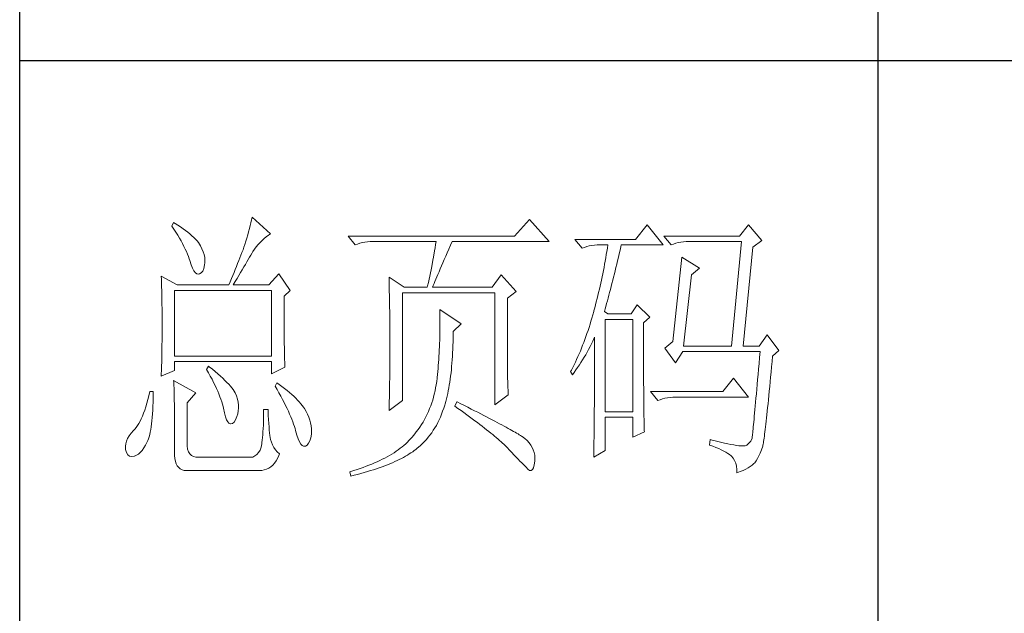
# Model space of a CAD drawing. Units: millimetres. Extents: x 4524 to 184104, y -121311 to -7597.
# Drawn here: x 8541 to 8727, y -38249 to -38137 of the extents above; entities that cross this region are included whole.
import ezdxf

# ---------------------------------------------------------------- set-up
doc = ezdxf.new("R2010")
doc.units = ezdxf.units.MM
doc.layers.add('轮廓线', color=7, linetype='Continuous', lineweight=25)

# ---------------------------------------------------------------- blocks, each defined once
blk = doc.blocks.new('文字')
blk.add_line((3870.01, 615.32), (3870.01, 214.32))
at = {"layer": '轮廓线', "color": 7, "lineweight": 0}
for p, q in [((3760.64, 387.45), (3760.54, 386.96)), ((3763.9, 384.53), (3760.64, 387.45)), ((3746.95, 386.48), (3746.65, 385.89)), ((3746.65, 385.89), (3747, 385.35)), ((3747.2, 386.33), (3746.95, 386.48)), ((3747.69, 386.02), (3747.2, 386.33)), ((3748.16, 385.72), (3747.69, 386.02)), ((3748.6, 385.42), (3748.16, 385.72)), ((3749.03, 385.11), (3748.6, 385.42)), ((3760.18, 385.43), (3760.03, 384.9)), ((3760.31, 385.96), (3760.18, 385.43)), ((3760.43, 386.47), (3760.31, 385.96)), ((3760.54, 386.96), (3760.43, 386.47)), ((3809.15, 387.06), (3806.5, 384.14)), ((3812.56, 383.17), (3809.15, 387.06)), ((3829.67, 386.09), (3827.65, 383.56)), ((3832.47, 382.59), (3829.67, 386.09)), ((3847.39, 386.09), (3845.84, 384.14)), ((3849.72, 383.37), (3847.39, 386.09)), ((3747, 385.35), (3747.34, 384.82)), ((3747.34, 384.82), (3747.66, 384.3)), ((3747.66, 384.3), (3747.96, 383.79)), ((3747.96, 383.79), (3748.24, 383.29)), ((3749.42, 384.81), (3749.03, 385.11)), ((3749.8, 384.5), (3749.42, 384.81)), ((3750.15, 384.2), (3749.8, 384.5)), ((3750.47, 383.89), (3750.15, 384.2)), ((3750.78, 383.59), (3750.47, 383.89)), ((3759.73, 383.79), (3759.56, 383.22)), ((3759.89, 384.35), (3759.73, 383.79)), ((3760.03, 384.9), (3759.89, 384.35)), ((3762.39, 383.36), (3762.76, 383.69)), ((3762.76, 383.69), (3763.14, 384)), ((3763.14, 384), (3763.53, 384.29)), ((3763.53, 384.29), (3763.9, 384.53)), ((3806.5, 384.14), (3777.43, 384.14)), ((3777.43, 384.14), (3778.67, 382.59)), ((3845.84, 384.14), (3832.62, 384.14)), ((3832.62, 384.14), (3833.87, 382.59)), ((3748.24, 383.29), (3748.5, 382.81)), ((3748.5, 382.81), (3748.74, 382.33)), ((3748.74, 382.33), (3748.96, 381.87)), ((3751.05, 383.28), (3750.78, 383.59)), ((3751.31, 382.98), (3751.05, 383.28)), ((3751.62, 382.45), (3751.31, 382.98)), ((3751.9, 381.91), (3751.62, 382.45)), ((3759.24, 382.2), (3759.07, 381.75)), ((3759.38, 382.64), (3759.24, 382.2)), ((3759.56, 383.22), (3759.38, 382.64)), ((3761.08, 381.85), (3761.39, 382.26)), ((3761.39, 382.26), (3761.7, 382.64)), ((3761.7, 382.64), (3762.04, 383.01)), ((3762.04, 383.01), (3762.39, 383.36)), ((3778.67, 382.59), (3779.08, 382.74)), ((3779.08, 382.74), (3779.5, 382.87)), ((3779.5, 382.87), (3779.93, 382.98)), ((3779.93, 382.98), (3780.38, 383.07)), ((3780.38, 383.07), (3780.84, 383.12)), ((3780.84, 383.12), (3781.31, 383.16)), ((3781.31, 383.16), (3781.78, 383.17)), ((3781.78, 383.17), (3792.82, 383.17)), ((3792.64, 382.09), (3792.55, 381.55)), ((3792.73, 382.63), (3792.64, 382.09)), ((3792.82, 383.17), (3792.73, 382.63)), ((3795.05, 381.87), (3795.34, 382.54)), ((3795.34, 382.54), (3795.62, 383.17)), ((3795.62, 383.17), (3812.56, 383.17)), ((3827.65, 383.56), (3817.07, 383.56)), ((3817.07, 383.56), (3818.32, 382.01)), ((3818.32, 382.01), (3818.73, 382.16)), ((3818.73, 382.16), (3819.15, 382.29)), ((3819.15, 382.29), (3819.58, 382.4)), ((3819.58, 382.4), (3820.03, 382.48)), ((3820.03, 382.48), (3820.49, 382.54)), ((3820.49, 382.54), (3820.96, 382.58)), ((3820.96, 382.58), (3821.43, 382.59)), ((3821.43, 382.59), (3822.83, 382.59)), ((3822.74, 382.02), (3822.65, 381.46)), ((3822.83, 382.59), (3822.74, 382.02)), ((3824.94, 381.64), (3825.09, 382.26)), ((3825.09, 382.26), (3825.16, 382.59)), ((3825.16, 382.59), (3832.47, 382.59)), ((3833.87, 382.59), (3834.27, 382.74)), ((3834.27, 382.74), (3834.7, 382.87)), ((3834.7, 382.87), (3835.13, 382.98)), ((3835.13, 382.98), (3835.58, 383.07)), ((3835.58, 383.07), (3836.04, 383.12)), ((3836.04, 383.12), (3836.51, 383.16)), ((3836.51, 383.16), (3836.98, 383.17)), ((3836.98, 383.17), (3846.15, 383.17)), ((3846.15, 383.17), (3844.44, 364.9)), ((3846.46, 364.9), (3848.17, 382.2)), ((3848.17, 382.2), (3849.72, 383.37)), ((3748.96, 381.87), (3749.17, 381.43)), ((3749.17, 381.43), (3749.35, 380.99)), ((3749.35, 380.99), (3749.52, 380.56)), ((3749.52, 380.56), (3749.66, 380.15)), ((3752.11, 381.4), (3751.9, 381.91)), ((3752.27, 380.89), (3752.11, 381.4)), ((3752.37, 380.41), (3752.27, 380.89)), ((3752.41, 379.93), (3752.37, 380.41)), ((3758.52, 380.33), (3758.33, 379.84)), ((3758.71, 380.81), (3758.52, 380.33)), ((3758.89, 381.28), (3758.71, 380.81)), ((3759.07, 381.75), (3758.89, 381.28)), ((3759.99, 380.04), (3760.22, 380.44)), ((3760.22, 380.44), (3760.44, 380.82)), ((3760.44, 380.82), (3760.65, 381.18)), ((3760.65, 381.18), (3760.79, 381.42)), ((3760.79, 381.42), (3761.08, 381.85)), ((3792.35, 380.45), (3792.25, 379.9)), ((3792.55, 381.55), (3792.35, 380.45)), ((3794.24, 380.01), (3794.49, 380.6)), ((3794.49, 380.6), (3794.76, 381.23)), ((3794.76, 381.23), (3795.05, 381.87)), ((3822.46, 380.33), (3822.35, 379.77)), ((3822.55, 380.89), (3822.46, 380.33)), ((3822.65, 381.46), (3822.55, 380.89)), ((3824.51, 379.82), (3824.66, 380.42)), ((3824.66, 380.42), (3824.8, 381.03)), ((3824.8, 381.03), (3824.94, 381.64)), ((3835.73, 380.45), (3834.18, 365.67)), ((3838.84, 378.5), (3835.73, 380.45)), ((3749.66, 380.15), (3749.76, 379.87)), ((3749.76, 379.87), (3749.99, 379.12)), ((3749.99, 379.12), (3750.23, 378.52)), ((3750.23, 378.52), (3750.49, 378.05)), ((3752.22, 378.46), (3752.35, 379.08)), ((3752.35, 379.08), (3752.4, 379.48)), ((3752.4, 379.48), (3752.41, 379.93)), ((3757.93, 378.83), (3757.72, 378.31)), ((3758.13, 379.34), (3757.93, 378.83)), ((3758.33, 379.84), (3758.13, 379.34)), ((3758.94, 378.25), (3759.22, 378.73)), ((3759.22, 378.73), (3759.49, 379.19)), ((3759.49, 379.19), (3759.74, 379.62)), ((3759.74, 379.62), (3759.99, 380.04)), ((3792.04, 378.8), (3791.92, 378.25)), ((3792.25, 379.9), (3792.04, 378.8)), ((3793.53, 378.38), (3793.75, 378.9)), ((3793.75, 378.9), (3793.99, 379.44)), ((3793.99, 379.44), (3794.24, 380.01)), ((3822.15, 378.66), (3822.04, 378.11)), ((3822.25, 379.22), (3822.15, 378.66)), ((3822.35, 379.77), (3822.25, 379.22)), ((3824.09, 378.07), (3824.23, 378.64)), ((3824.23, 378.64), (3824.37, 379.23)), ((3824.37, 379.23), (3824.51, 379.82)), ((3837.44, 377.34), (3838.84, 378.5)), ((3744.78, 377.14), (3744.8, 376.6)), ((3747.58, 375.59), (3744.78, 377.14)), ((3750.49, 378.05), (3750.74, 377.72)), ((3750.74, 377.72), (3751, 377.53)), ((3751, 377.53), (3751.28, 377.48)), ((3751.28, 377.48), (3751.46, 377.53)), ((3751.46, 377.53), (3751.78, 377.69)), ((3751.78, 377.69), (3752.03, 378)), ((3752.03, 378), (3752.22, 378.46)), ((3757.29, 377.25), (3757.06, 376.7)), ((3757.5, 377.79), (3757.29, 377.25)), ((3757.72, 378.31), (3757.5, 377.79)), ((3758.04, 376.71), (3758.35, 377.24)), ((3758.35, 377.24), (3758.65, 377.76)), ((3758.65, 377.76), (3758.94, 378.25)), ((3765.3, 377.53), (3763.59, 375.59)), ((3767.32, 374.62), (3765.3, 377.53)), ((3784.58, 376.95), (3784.6, 376.39)), ((3787.22, 375.2), (3784.58, 376.95)), ((3791.69, 377.13), (3791.57, 376.57)), ((3791.81, 377.69), (3791.69, 377.13)), ((3791.92, 378.25), (3791.81, 377.69)), ((3792.77, 376.58), (3792.94, 377)), ((3792.94, 377), (3793.12, 377.43)), ((3793.12, 377.43), (3793.32, 377.9)), ((3793.32, 377.9), (3793.53, 378.38)), ((3804.17, 377.34), (3802.62, 375.2)), ((3806.81, 374.42), (3804.17, 377.34)), ((3821.81, 377), (3821.7, 376.45)), ((3821.93, 377.55), (3821.81, 377)), ((3822.04, 378.11), (3821.93, 377.55)), ((3823.68, 376.4), (3823.81, 376.95)), ((3823.81, 376.95), (3823.95, 377.51)), ((3823.95, 377.51), (3824.09, 378.07)), ((3836.04, 364.9), (3837.44, 377.34)), ((3744.8, 376.6), (3744.84, 375.5)), ((3744.84, 375.5), (3744.87, 374.39)), ((3747.58, 375.59), (3756.59, 375.59)), ((3756.83, 376.15), (3756.59, 375.59)), ((3757.06, 376.7), (3756.83, 376.15)), ((3757.37, 375.59), (3757.71, 376.16)), ((3757.37, 375.59), (3763.59, 375.59)), ((3757.71, 376.16), (3758.04, 376.71)), ((3784.6, 376.39), (3784.61, 375.83)), ((3784.61, 375.83), (3784.62, 375.26)), ((3784.62, 375.26), (3784.63, 374.7)), ((3787.22, 375.2), (3791.27, 375.2)), ((3791.32, 375.44), (3791.27, 375.2)), ((3791.45, 376.01), (3791.32, 375.44)), ((3791.57, 376.57), (3791.45, 376.01)), ((3792.2, 375.2), (3792.32, 375.51)), ((3792.2, 375.2), (3802.62, 375.2)), ((3792.32, 375.51), (3792.46, 375.84)), ((3792.46, 375.84), (3792.61, 376.2)), ((3792.61, 376.2), (3792.77, 376.58)), ((3821.45, 375.36), (3821.33, 374.82)), ((3821.58, 375.9), (3821.45, 375.36)), ((3821.7, 376.45), (3821.58, 375.9)), ((3823.27, 374.81), (3823.4, 375.33)), ((3823.4, 375.33), (3823.54, 375.86)), ((3823.54, 375.86), (3823.68, 376.4)), ((3744.87, 374.39), (3744.89, 373.26)), ((3747.11, 363.14), (3747.11, 374.62)), ((3747.11, 374.62), (3764.06, 374.62)), ((3764.06, 374.62), (3764.06, 363.14)), ((3766.23, 373.65), (3767.32, 374.62)), ((3766.23, 372.89), (3766.23, 373.65)), ((3784.63, 374.7), (3784.66, 373.57)), ((3784.66, 373.57), (3784.66, 373.01)), ((3786.91, 355.37), (3786.91, 374.23)), ((3786.91, 374.23), (3803.08, 374.23)), ((3803.08, 374.23), (3803.08, 354.59)), ((3805.26, 373.25), (3806.81, 374.42)), ((3821.07, 373.73), (3820.94, 373.19)), ((3821.2, 374.27), (3821.07, 373.73)), ((3821.33, 374.82), (3821.2, 374.27)), ((3822.87, 373.29), (3823, 373.79)), ((3823, 373.79), (3823.13, 374.29)), ((3823.13, 374.29), (3823.27, 374.81)), ((3744.89, 373.26), (3744.9, 372.69)), ((3744.9, 372.69), (3744.91, 372.12)), ((3744.91, 372.12), (3744.92, 371.54)), ((3766.24, 372.06), (3766.23, 372.89)), ((3766.24, 371.25), (3766.24, 372.06)), ((3784.66, 373.01), (3784.68, 372.45)), ((3784.68, 372.45), (3784.71, 370.17)), ((3805.26, 362.97), (3805.26, 373.25)), ((3820.66, 372.12), (3820.52, 371.59)), ((3820.8, 372.66), (3820.66, 372.12)), ((3820.94, 373.19), (3820.8, 372.66)), ((3822.34, 371.38), (3822.47, 371.84)), ((3822.47, 371.84), (3822.6, 372.32)), ((3822.6, 372.32), (3822.73, 372.8)), ((3822.73, 372.8), (3822.87, 373.29)), ((3827.96, 372.09), (3826.87, 370.53)), ((3830.13, 369.95), (3827.96, 372.09)), ((3744.92, 371.54), (3744.92, 370.96)), ((3744.92, 370.96), (3744.93, 370.38)), ((3744.93, 370.38), (3744.93, 369.8)), ((3766.24, 370.48), (3766.24, 371.25)), ((3766.24, 369.72), (3766.24, 370.48)), ((3784.71, 370.17), (3784.71, 369.6)), ((3793.44, 371.31), (3793.46, 370.69)), ((3797.17, 368.78), (3793.44, 371.31)), ((3793.46, 370.69), (3793.46, 370.08)), ((3793.46, 370.08), (3793.47, 369.47)), ((3820.19, 370.36), (3820.03, 369.8)), ((3820.34, 370.92), (3820.19, 370.36)), ((3820.38, 371.06), (3820.34, 370.92)), ((3820.52, 371.59), (3820.38, 371.06)), ((3822.21, 370.92), (3822.34, 371.38)), ((3822.83, 370.53), (3822.21, 370.92)), ((3826.87, 370.53), (3822.83, 370.53)), ((3829.05, 368.98), (3830.13, 369.95)), ((3744.93, 369.8), (3744.93, 369.2)), ((3744.93, 369.2), (3744.93, 368.02)), ((3766.24, 369), (3766.24, 369.72)), ((3766.25, 368.31), (3766.24, 369)), ((3766.26, 367.64), (3766.25, 368.31)), ((3784.71, 369.6), (3784.73, 367.31)), ((3793.47, 369.47), (3793.47, 368.87)), ((3793.47, 368.87), (3793.47, 368.27)), ((3793.47, 368.27), (3793.47, 367.67)), ((3795.77, 367.42), (3797.17, 368.78)), ((3819.7, 368.7), (3819.53, 368.16)), ((3819.87, 369.25), (3819.7, 368.7)), ((3820.03, 369.8), (3819.87, 369.25)), ((3822.36, 353.42), (3822.36, 369.56)), ((3822.36, 369.56), (3827.18, 369.56)), ((3827.18, 369.56), (3827.18, 353.42)), ((3829.05, 366.68), (3829.05, 368.98)), ((3744.93, 366.88), (3744.92, 366.31)), ((3744.93, 368.02), (3744.93, 367.45)), ((3744.93, 367.45), (3744.93, 366.88)), ((3766.26, 367), (3766.26, 367.64)), ((3766.27, 366.39), (3766.26, 367)), ((3784.73, 367.31), (3784.74, 366.16)), ((3793.45, 366.5), (3793.43, 365.92)), ((3793.46, 367.09), (3793.45, 366.5)), ((3793.47, 367.67), (3793.46, 367.09)), ((3795.77, 366.99), (3795.77, 367.42)), ((3795.77, 366.31), (3795.77, 366.99)), ((3818.99, 366.57), (3818.8, 366.05)), ((3819.17, 367.09), (3818.99, 366.57)), ((3819.35, 367.62), (3819.17, 367.09)), ((3819.53, 368.16), (3819.35, 367.62)), ((3820.39, 366.21), (3820.49, 366.45)), ((3820.49, 366.45), (3820.49, 363.5)), ((3829.05, 365.79), (3829.05, 366.68)), ((3850.66, 366.84), (3849.26, 364.9)), ((3852.68, 364.12), (3850.66, 366.84)), ((3744.91, 365.18), (3744.9, 364.61)), ((3744.92, 365.75), (3744.91, 365.18)), ((3744.92, 366.31), (3744.92, 365.75)), ((3766.27, 365.81), (3766.27, 366.39)), ((3766.28, 365.25), (3766.27, 365.81)), ((3766.29, 364.72), (3766.28, 365.25)), ((3784.74, 366.16), (3784.74, 363.4)), ((3793.4, 364.78), (3793.37, 364.22)), ((3793.42, 365.35), (3793.4, 364.78)), ((3793.43, 365.92), (3793.42, 365.35)), ((3795.71, 364.36), (3795.74, 365)), ((3795.74, 365), (3795.76, 365.65)), ((3795.76, 365.65), (3795.77, 366.31)), ((3818.41, 365.03), (3818.21, 364.52)), ((3818.61, 365.53), (3818.41, 365.03)), ((3818.8, 366.05), (3818.61, 365.53)), ((3819.46, 364.32), (3819.7, 364.79)), ((3819.7, 364.79), (3819.94, 365.26)), ((3819.94, 365.26), (3820.17, 365.73)), ((3820.17, 365.73), (3820.39, 366.21)), ((3829.05, 364.09), (3829.05, 365.79)), ((3834.18, 365.67), (3832.78, 364.51)), ((3836.04, 364.9), (3844.44, 364.9)), ((3846.46, 364.9), (3849.26, 364.9)), ((3744.88, 363.47), (3744.87, 362.9)), ((3744.89, 364.04), (3744.88, 363.47)), ((3744.9, 364.61), (3744.89, 364.04)), ((3764.06, 363.14), (3747.11, 363.14)), ((3766.3, 364.22), (3766.29, 364.72)), ((3766.31, 363.74), (3766.3, 364.22)), ((3766.32, 363.3), (3766.31, 363.74)), ((3766.33, 362.88), (3766.32, 363.3)), ((3784.74, 363.4), (3784.73, 362.76)), ((3793.31, 363.11), (3793.28, 362.56)), ((3793.34, 363.66), (3793.31, 363.11)), ((3793.37, 364.22), (3793.34, 363.66)), ((3795.62, 362.51), (3795.65, 363.11)), ((3795.65, 363.11), (3795.69, 363.73)), ((3795.69, 363.73), (3795.71, 364.36)), ((3817.58, 363.05), (3817.36, 362.57)), ((3817.8, 363.53), (3817.58, 363.05)), ((3818.01, 364.03), (3817.8, 363.53)), ((3818.21, 364.52), (3818.01, 364.03)), ((3818.68, 362.93), (3818.95, 363.39)), ((3818.95, 363.39), (3819.2, 363.85)), ((3819.2, 363.85), (3819.46, 364.32)), ((3820.49, 363.5), (3820.49, 362.78)), ((3829.05, 363.28), (3829.05, 364.09)), ((3829.05, 362.49), (3829.05, 363.28)), ((3832.78, 364.51), (3834.64, 361.98)), ((3834.64, 361.98), (3835.89, 363.92)), ((3835.89, 363.92), (3849.42, 363.92)), ((3849.42, 363.92), (3849.32, 362.87)), ((3851.5, 362.21), (3851.59, 363.14)), ((3851.59, 363.14), (3852.68, 364.12)), ((3744.86, 362.33), (3744.83, 361.2)), ((3744.87, 362.9), (3744.86, 362.33)), ((3747.11, 360.62), (3747.11, 362.17)), ((3747.11, 362.17), (3764.06, 362.17)), ((3753.02, 361.39), (3752.71, 360.81)), ((3753.18, 361.27), (3753.02, 361.39)), ((3764.06, 362.17), (3764.06, 360.03)), ((3766.34, 362.49), (3766.33, 362.88)), ((3766.35, 362.12), (3766.34, 362.49)), ((3766.36, 361.79), (3766.35, 362.12)), ((3766.38, 361.48), (3766.36, 361.79)), ((3766.39, 361.2), (3766.38, 361.48)), ((3784.73, 362.14), (3784.72, 361.52)), ((3784.72, 361.52), (3784.72, 360.91)), ((3784.73, 362.76), (3784.73, 362.14)), ((3793.19, 361.49), (3793.15, 360.95)), ((3793.24, 362.02), (3793.19, 361.49)), ((3793.28, 362.56), (3793.24, 362.02)), ((3795.47, 360.75), (3795.52, 361.33)), ((3795.52, 361.33), (3795.57, 361.91)), ((3795.57, 361.91), (3795.62, 362.51)), ((3805.26, 362.29), (3805.26, 362.97)), ((3805.27, 361.62), (3805.26, 362.29)), ((3805.27, 360.99), (3805.27, 361.62)), ((3816.91, 361.62), (3816.68, 361.15)), ((3817.14, 362.09), (3816.91, 361.62)), ((3817.36, 362.57), (3817.14, 362.09)), ((3817.54, 361.14), (3817.84, 361.59)), ((3817.84, 361.59), (3818.12, 362.03)), ((3818.12, 362.03), (3818.41, 362.48)), ((3818.41, 362.48), (3818.68, 362.93)), ((3820.49, 362.78), (3820.49, 361.39)), ((3820.49, 361.39), (3820.49, 360.71)), ((3829.06, 361.72), (3829.05, 362.49)), ((3829.06, 360.97), (3829.06, 361.72)), ((3849.23, 361.85), (3849.15, 360.88)), ((3849.32, 362.87), (3849.23, 361.85)), ((3851.42, 361.26), (3851.5, 362.21)), ((3744.78, 359.64), (3747.11, 360.62)), ((3744.79, 360.05), (3744.78, 359.64)), ((3744.81, 360.63), (3744.79, 360.05)), ((3744.83, 361.2), (3744.81, 360.63)), ((3752.71, 360.81), (3753.04, 360.22)), ((3753.04, 360.22), (3753.35, 359.65)), ((3753.71, 360.84), (3753.18, 361.27)), ((3753.35, 359.65), (3753.65, 359.09)), ((3754.22, 360.42), (3753.71, 360.84)), ((3754.69, 360.02), (3754.22, 360.42)), ((3755.13, 359.63), (3754.69, 360.02)), ((3755.54, 359.26), (3755.13, 359.63)), ((3764.06, 360.03), (3766.39, 361.2)), ((3784.71, 359.72), (3784.7, 359.14)), ((3784.72, 360.31), (3784.71, 359.72)), ((3784.72, 360.91), (3784.72, 360.31)), ((3793.05, 359.9), (3792.99, 359.39)), ((3793.1, 360.43), (3793.05, 359.9)), ((3793.15, 360.95), (3793.1, 360.43)), ((3795.27, 359.11), (3795.34, 359.65)), ((3795.34, 359.65), (3795.41, 360.2)), ((3795.41, 360.2), (3795.47, 360.75)), ((3805.28, 360.37), (3805.27, 360.99)), ((3805.29, 359.79), (3805.28, 360.37)), ((3805.3, 359.22), (3805.29, 359.79)), ((3816.44, 360.69), (3816.3, 360.42)), ((3816.3, 360.42), (3816.61, 359.84)), ((3816.68, 361.15), (3816.44, 360.69)), ((3816.61, 359.84), (3816.93, 360.27)), ((3816.93, 360.27), (3817.24, 360.71)), ((3817.24, 360.71), (3817.54, 361.14)), ((3820.49, 360.04), (3820.48, 359.38)), ((3820.49, 360.71), (3820.49, 360.04)), ((3829.06, 360.25), (3829.06, 360.97)), ((3829.06, 359.55), (3829.06, 360.25)), ((3849.07, 359.93), (3848.99, 359.03)), ((3849.15, 360.88), (3849.07, 359.93)), ((3851.25, 359.47), (3851.34, 360.35)), ((3851.34, 360.35), (3851.42, 361.26)), ((3746.95, 358.87), (3746.97, 358.59)), ((3750.84, 356.73), (3746.95, 358.87)), ((3746.97, 358.59), (3746.99, 358.29)), ((3746.99, 358.29), (3747, 357.95)), ((3747, 357.95), (3747.01, 357.59)), ((3753.65, 359.09), (3753.92, 358.55)), ((3753.92, 358.55), (3754.18, 358.02)), ((3754.18, 358.02), (3754.42, 357.5)), ((3755.92, 358.9), (3755.54, 359.26)), ((3756.27, 358.55), (3755.92, 358.9)), ((3756.59, 358.21), (3756.27, 358.55)), ((3756.87, 357.89), (3756.59, 358.21)), ((3757.12, 357.58), (3756.87, 357.89)), ((3764.99, 358.48), (3764.68, 357.89)), ((3764.68, 357.89), (3765.02, 357.29)), ((3765.4, 358.18), (3764.99, 358.48)), ((3765.88, 357.83), (3765.4, 358.18)), ((3784.69, 358.01), (3784.68, 357.46)), ((3784.7, 359.14), (3784.69, 358.58)), ((3784.69, 358.58), (3784.69, 358.01)), ((3792.82, 358.13), (3792.73, 357.58)), ((3792.91, 358.69), (3792.82, 358.13)), ((3792.97, 359.26), (3792.91, 358.69)), ((3792.99, 359.39), (3792.97, 359.26)), ((3795.02, 357.57), (3795.11, 358.07)), ((3795.11, 358.07), (3795.19, 358.58)), ((3795.19, 358.58), (3795.27, 359.11)), ((3805.32, 358.68), (3805.3, 359.22)), ((3805.33, 358.17), (3805.32, 358.68)), ((3805.35, 357.67), (3805.33, 358.17)), ((3820.48, 359.38), (3820.48, 358.73)), ((3820.48, 358.73), (3820.48, 358.09)), ((3820.48, 358.09), (3820.48, 357.45)), ((3829.07, 358.87), (3829.06, 359.55)), ((3829.07, 358.21), (3829.07, 358.87)), ((3829.08, 357.58), (3829.07, 358.21)), ((3844.75, 359.26), (3842.89, 356.92)), ((3847.39, 355.95), (3844.75, 359.26)), ((3848.91, 358.17), (3848.84, 357.34)), ((3848.99, 359.03), (3848.91, 358.17)), ((3851.09, 357.8), (3851.17, 358.62)), ((3851.17, 358.62), (3851.25, 359.47)), ((3742.6, 356.21), (3742.43, 355.53)), ((3742.76, 356.92), (3742.6, 356.21)), ((3743.38, 356.92), (3742.76, 356.92)), ((3743.37, 355.82), (3743.38, 356.6)), ((3743.38, 356.6), (3743.38, 356.92)), ((3747.01, 357.59), (3747.02, 357.19)), ((3747.02, 357.19), (3747.03, 356.77)), ((3747.03, 356.77), (3747.04, 356.32)), ((3747.04, 356.32), (3747.05, 355.83)), ((3749.29, 354.98), (3750.84, 356.73)), ((3754.42, 357.5), (3754.64, 357)), ((3754.64, 357), (3754.84, 356.52)), ((3754.84, 356.52), (3755.03, 356.04)), ((3757.34, 357.28), (3757.12, 357.58)), ((3757.53, 357), (3757.34, 357.28)), ((3757.68, 356.73), (3757.53, 357)), ((3757.69, 356.72), (3757.68, 356.73)), ((3757.92, 356.17), (3757.69, 356.72)), ((3758.1, 355.63), (3757.92, 356.17)), ((3765.02, 357.29), (3765.35, 356.7)), ((3765.35, 356.7), (3765.66, 356.13)), ((3765.66, 356.13), (3765.96, 355.57)), ((3766.33, 357.47), (3765.88, 357.83)), ((3766.77, 357.12), (3766.33, 357.47)), ((3767.18, 356.78), (3766.77, 357.12)), ((3767.57, 356.44), (3767.18, 356.78)), ((3767.93, 356.11), (3767.57, 356.44)), ((3784.66, 356.38), (3784.65, 355.86)), ((3784.67, 356.92), (3784.66, 356.38)), ((3784.68, 357.46), (3784.67, 356.92)), ((3792.49, 356.51), (3792.36, 355.98)), ((3792.62, 357.04), (3792.49, 356.51)), ((3792.73, 357.58), (3792.62, 357.04)), ((3794.72, 356.12), (3794.83, 356.59)), ((3794.83, 356.59), (3794.92, 357.07)), ((3794.92, 357.07), (3795.02, 357.57)), ((3803.08, 354.59), (3805.41, 356.34)), ((3805.37, 357.21), (3805.35, 357.67)), ((3805.39, 356.76), (3805.37, 357.21)), ((3805.41, 356.34), (3805.39, 356.76)), ((3820.47, 356.23), (3820.46, 355.63)), ((3820.48, 357.45), (3820.47, 356.84)), ((3820.47, 356.84), (3820.47, 356.23)), ((3829.08, 356.97), (3829.08, 357.58)), ((3829.08, 356.39), (3829.08, 356.97)), ((3829.09, 355.82), (3829.08, 356.39)), ((3842.89, 356.92), (3830.29, 356.92)), ((3830.29, 356.92), (3831.53, 355.37)), ((3848.77, 356.55), (3848.7, 355.8)), ((3848.84, 357.34), (3848.77, 356.55)), ((3850.87, 355.51), (3850.94, 356.24)), ((3850.94, 356.24), (3851.02, 357)), ((3851.02, 357), (3851.09, 357.8)), ((3742.26, 354.89), (3742.08, 354.28)), ((3742.43, 355.53), (3742.26, 354.89)), ((3743.33, 354.36), (3743.36, 355.08)), ((3743.36, 355.08), (3743.37, 355.82)), ((3747.05, 355.83), (3747.06, 355.32)), ((3747.06, 355.32), (3747.07, 354.78)), ((3747.07, 354.78), (3747.08, 354.21)), ((3749.29, 347.79), (3749.29, 354.98)), ((3755.03, 356.04), (3755.2, 355.59)), ((3755.2, 355.59), (3755.35, 355.14)), ((3755.35, 355.14), (3755.48, 354.71)), ((3755.48, 354.71), (3755.59, 354.3)), ((3758.23, 355.09), (3758.1, 355.63)), ((3758.29, 354.57), (3758.23, 355.09)), ((3758.3, 354.05), (3758.29, 354.57)), ((3765.96, 355.57), (3766.24, 355.03)), ((3766.24, 355.03), (3766.51, 354.5)), ((3766.51, 354.5), (3766.76, 353.99)), ((3768.28, 355.78), (3767.93, 356.11)), ((3768.6, 355.45), (3768.28, 355.78)), ((3768.9, 355.13), (3768.6, 355.45)), ((3769.17, 354.82), (3768.9, 355.13)), ((3769.42, 354.51), (3769.17, 354.82)), ((3769.65, 354.2), (3769.42, 354.51)), ((3784.58, 353.62), (3786.91, 355.37)), ((3784.62, 354.83), (3784.6, 354.34)), ((3784.63, 355.34), (3784.62, 354.83)), ((3784.65, 355.86), (3784.63, 355.34)), ((3791.86, 354.45), (3791.67, 353.96)), ((3792.04, 354.96), (3791.86, 354.45)), ((3792.21, 355.46), (3792.04, 354.96)), ((3792.36, 355.98), (3792.21, 355.46)), ((3794.14, 354.01), (3794.31, 354.56)), ((3794.31, 354.56), (3794.37, 354.79)), ((3794.37, 354.79), (3794.49, 355.22)), ((3794.49, 355.22), (3794.61, 355.67)), ((3794.61, 355.67), (3794.72, 356.12)), ((3796.4, 355.17), (3796.09, 354.39)), ((3796.47, 355.14), (3796.4, 355.17)), ((3797.11, 354.81), (3796.47, 355.14)), ((3797.74, 354.5), (3797.11, 354.81)), ((3798.35, 354.18), (3797.74, 354.5)), ((3820.46, 354.46), (3820.45, 353.89)), ((3820.46, 355.63), (3820.46, 355.04)), ((3820.46, 355.04), (3820.46, 354.46)), ((3829.1, 355.28), (3829.09, 355.82)), ((3829.1, 354.77), (3829.1, 355.28)), ((3829.11, 354.27), (3829.1, 354.77)), ((3831.53, 355.37), (3831.94, 355.52)), ((3831.94, 355.52), (3832.36, 355.66)), ((3832.36, 355.66), (3832.79, 355.76)), ((3832.79, 355.76), (3833.24, 355.84)), ((3833.24, 355.84), (3833.7, 355.9)), ((3833.7, 355.9), (3834.17, 355.94)), ((3834.17, 355.94), (3834.64, 355.95)), ((3834.64, 355.95), (3847.39, 355.95)), ((3848.58, 354.41), (3848.52, 353.78)), ((3848.64, 355.09), (3848.58, 354.41)), ((3848.7, 355.8), (3848.64, 355.09)), ((3850.73, 354.14), (3850.8, 354.81)), ((3850.8, 354.81), (3850.87, 355.51)), ((3741.7, 353.16), (3741.5, 352.66)), ((3741.89, 353.71), (3741.7, 353.16)), ((3742.08, 354.28), (3741.89, 353.71)), ((3743.22, 352.42), (3743.27, 353.04)), ((3743.27, 353.04), (3743.3, 353.68)), ((3743.3, 353.68), (3743.33, 354.36)), ((3747.08, 354.21), (3747.08, 353.61)), ((3747.08, 353.61), (3747.09, 352.98)), ((3747.09, 352.98), (3747.09, 352.32)), ((3755.59, 354.3), (3755.66, 354.01)), ((3755.66, 354.01), (3755.82, 353.2)), ((3755.82, 353.2), (3755.99, 352.54)), ((3758.01, 352.57), (3758.15, 353.04)), ((3758.15, 353.04), (3758.25, 353.54)), ((3758.25, 353.54), (3758.3, 354.05)), ((3762.66, 353.06), (3762.65, 352.35)), ((3763.44, 353.81), (3762.66, 353.81)), ((3762.66, 353.81), (3762.66, 353.06)), ((3763.45, 353.55), (3763.44, 353.81)), ((3763.48, 352.76), (3763.45, 353.55)), ((3763.52, 352.03), (3763.48, 352.76)), ((3766.76, 353.99), (3766.99, 353.49)), ((3766.99, 353.49), (3767.2, 353.01)), ((3767.2, 353.01), (3767.4, 352.54)), ((3769.8, 353.97), (3769.65, 354.2)), ((3770.09, 353.46), (3769.8, 353.97)), ((3770.35, 352.96), (3770.09, 353.46)), ((3770.56, 352.45), (3770.35, 352.96)), ((3784.59, 353.85), (3784.58, 353.62)), ((3784.6, 354.34), (3784.59, 353.85)), ((3791.25, 352.99), (3791.02, 352.52)), ((3791.47, 353.47), (3791.25, 352.99)), ((3791.67, 353.96), (3791.47, 353.47)), ((3793.55, 352.46), (3793.76, 352.96)), ((3793.76, 352.96), (3793.95, 353.48)), ((3793.95, 353.48), (3794.14, 354.01)), ((3796.09, 354.39), (3796.63, 354)), ((3796.63, 354), (3797.16, 353.62)), ((3797.16, 353.62), (3797.67, 353.25)), ((3797.67, 353.25), (3798.17, 352.88)), ((3798.17, 352.88), (3798.66, 352.52)), ((3798.94, 353.88), (3798.35, 354.18)), ((3799.51, 353.59), (3798.94, 353.88)), ((3800.07, 353.31), (3799.51, 353.59)), ((3800.61, 353.03), (3800.07, 353.31)), ((3801.13, 352.76), (3800.61, 353.03)), ((3801.63, 352.5), (3801.13, 352.76)), ((3820.45, 352.78), (3820.44, 352.25)), ((3820.45, 353.89), (3820.45, 353.33)), ((3820.45, 353.33), (3820.45, 352.78)), ((3827.18, 353.42), (3822.36, 353.42)), ((3829.11, 353.8), (3829.11, 354.27)), ((3829.12, 353.35), (3829.11, 353.8)), ((3829.12, 352.93), (3829.12, 353.35)), ((3829.13, 352.52), (3829.12, 352.93)), ((3848.46, 353.17), (3848.41, 352.61)), ((3848.52, 353.78), (3848.46, 353.17)), ((3850.54, 352.32), (3850.6, 352.89)), ((3850.6, 352.89), (3850.67, 353.5)), ((3850.67, 353.5), (3850.73, 354.14)), ((3740.64, 350.98), (3740.41, 350.65)), ((3740.86, 351.35), (3740.64, 350.98)), ((3741.08, 351.75), (3740.86, 351.35)), ((3741.29, 352.18), (3741.08, 351.75)), ((3741.5, 352.66), (3741.29, 352.18)), ((3743.03, 350.77), (3743.1, 351.29)), ((3743.1, 351.29), (3743.16, 351.84)), ((3743.16, 351.84), (3743.22, 352.42)), ((3747.09, 352.32), (3747.1, 351.63)), ((3747.1, 351.63), (3747.1, 350.91)), ((3755.99, 352.54), (3756.18, 352.02)), ((3756.18, 352.02), (3756.39, 351.64)), ((3756.39, 351.64), (3756.61, 351.39)), ((3756.61, 351.39), (3756.85, 351.29)), ((3756.85, 351.29), (3756.91, 351.29)), ((3756.91, 351.29), (3757.23, 351.36)), ((3757.23, 351.36), (3757.52, 351.61)), ((3757.52, 351.61), (3757.78, 352)), ((3757.78, 352), (3758.01, 352.57)), ((3762.62, 351.04), (3762.59, 350.45)), ((3762.63, 351.68), (3762.62, 351.04)), ((3762.65, 352.35), (3762.63, 351.68)), ((3763.56, 351.36), (3763.52, 352.03)), ((3763.61, 350.75), (3763.56, 351.36)), ((3767.4, 352.54), (3767.59, 352.09)), ((3767.59, 352.09), (3767.76, 351.66)), ((3767.76, 351.66), (3767.91, 351.24)), ((3767.91, 351.24), (3768.04, 350.83)), ((3770.74, 351.95), (3770.56, 352.45)), ((3770.88, 351.44), (3770.74, 351.95)), ((3770.98, 350.94), (3770.88, 351.44)), ((3790.25, 351.16), (3789.96, 350.72)), ((3790.52, 351.61), (3790.25, 351.16)), ((3790.78, 352.06), (3790.52, 351.61)), ((3791.02, 352.52), (3790.78, 352.06)), ((3792.59, 350.59), (3792.85, 351.03)), ((3792.85, 351.03), (3793.09, 351.5)), ((3793.09, 351.5), (3793.33, 351.97)), ((3793.33, 351.97), (3793.55, 352.46)), ((3798.66, 352.52), (3799.13, 352.17)), ((3799.13, 352.17), (3799.58, 351.83)), ((3799.58, 351.83), (3800.02, 351.5)), ((3800.02, 351.5), (3800.45, 351.17)), ((3800.45, 351.17), (3800.86, 350.86)), ((3802.12, 352.24), (3801.63, 352.5)), ((3802.59, 352), (3802.12, 352.24)), ((3803.04, 351.76), (3802.59, 352)), ((3803.48, 351.53), (3803.04, 351.76)), ((3803.89, 351.31), (3803.48, 351.53)), ((3804.3, 351.09), (3803.89, 351.31)), ((3804.68, 350.89), (3804.3, 351.09)), ((3820.43, 351.2), (3820.42, 350.69)), ((3820.44, 352.25), (3820.43, 351.72)), ((3820.43, 351.72), (3820.43, 351.2)), ((3822.36, 346.62), (3822.36, 352.45)), ((3822.36, 352.45), (3827.18, 352.45)), ((3827.18, 352.45), (3827.18, 348.95)), ((3829.14, 352.14), (3829.13, 352.52)), ((3829.14, 351.78), (3829.14, 352.14)), ((3829.15, 351.45), (3829.14, 351.78)), ((3829.16, 351.14), (3829.15, 351.45)), ((3829.17, 350.85), (3829.16, 351.14)), ((3848.28, 351.15), (3848.23, 350.74)), ((3848.32, 351.61), (3848.28, 351.15)), ((3848.36, 352.09), (3848.32, 351.61)), ((3848.41, 352.61), (3848.36, 352.09)), ((3850.37, 350.76), (3850.42, 351.25)), ((3850.42, 351.25), (3850.48, 351.77)), ((3850.48, 351.77), (3850.54, 352.32)), ((3739.53, 349.64), (3739.18, 349.17)), ((3739.96, 350.12), (3739.53, 349.64)), ((3740.17, 350.34), (3739.96, 350.12)), ((3740.41, 350.65), (3740.17, 350.34)), ((3742.67, 349.04), (3742.77, 349.42)), ((3742.77, 349.42), (3742.87, 349.84)), ((3742.87, 349.84), (3742.95, 350.29)), ((3742.95, 350.29), (3743.03, 350.77)), ((3747.1, 350.91), (3747.11, 350.16)), ((3747.11, 350.16), (3747.11, 349.38)), ((3747.11, 349.38), (3747.11, 347.01)), ((3762.53, 349.37), (3762.48, 348.88)), ((3762.56, 349.89), (3762.53, 349.37)), ((3762.59, 350.45), (3762.56, 349.89)), ((3763.66, 350.2), (3763.61, 350.75)), ((3763.72, 349.7), (3763.66, 350.2)), ((3763.78, 349.26), (3763.72, 349.7)), ((3763.84, 348.88), (3763.78, 349.26)), ((3768.04, 350.83), (3768.16, 350.45)), ((3768.16, 350.45), (3768.25, 350.12)), ((3768.25, 350.12), (3768.47, 349.33)), ((3768.47, 349.33), (3768.69, 348.67)), ((3770.9, 348.83), (3771.01, 349.46)), ((3771.04, 350.43), (3770.98, 350.94)), ((3771.01, 349.46), (3771.05, 349.92)), ((3771.05, 349.92), (3771.04, 350.43)), ((3789.09, 349.54), (3788.85, 349.23)), ((3789.35, 349.87), (3789.09, 349.54)), ((3789.66, 350.29), (3789.35, 349.87)), ((3789.96, 350.72), (3789.66, 350.29)), ((3791.43, 348.94), (3791.74, 349.33)), ((3791.74, 349.33), (3792.04, 349.73)), ((3792.04, 349.73), (3792.32, 350.16)), ((3792.32, 350.16), (3792.59, 350.59)), ((3800.86, 350.86), (3801.26, 350.55)), ((3801.26, 350.55), (3801.64, 350.25)), ((3801.64, 350.25), (3802.01, 349.96)), ((3802.01, 349.96), (3802.36, 349.67)), ((3802.36, 349.67), (3802.7, 349.4)), ((3802.7, 349.4), (3803.02, 349.13)), ((3805.04, 350.69), (3804.68, 350.89)), ((3805.39, 350.5), (3805.04, 350.69)), ((3805.72, 350.32), (3805.39, 350.5)), ((3806.04, 350.14), (3805.72, 350.32)), ((3806.33, 349.98), (3806.04, 350.14)), ((3806.61, 349.82), (3806.33, 349.98)), ((3806.87, 349.67), (3806.61, 349.82)), ((3807.12, 349.52), (3806.87, 349.67)), ((3807.34, 349.39), (3807.12, 349.52)), ((3807.56, 349.26), (3807.34, 349.39)), ((3807.75, 349.14), (3807.56, 349.26)), ((3820.41, 349.71), (3820.4, 349.24)), ((3820.42, 350.2), (3820.41, 349.71)), ((3820.42, 350.69), (3820.42, 350.2)), ((3827.18, 348.95), (3829.2, 349.92)), ((3829.17, 350.58), (3829.17, 350.85)), ((3829.19, 350.34), (3829.17, 350.58)), ((3829.19, 350.12), (3829.19, 350.34)), ((3829.2, 349.92), (3829.19, 350.12)), ((3848.08, 349.26), (3848.06, 349.07)), ((3848.11, 349.48), (3848.08, 349.26)), ((3848.13, 349.74), (3848.11, 349.48)), ((3848.17, 350.04), (3848.13, 349.74)), ((3848.2, 350.37), (3848.17, 350.04)), ((3848.23, 350.74), (3848.2, 350.37)), ((3850.16, 349.11), (3850.21, 349.48)), ((3850.21, 349.48), (3850.26, 349.87)), ((3850.26, 349.87), (3850.31, 350.3)), ((3850.31, 350.3), (3850.37, 350.76)), ((3738.57, 347.82), (3738.51, 347.37)), ((3738.69, 348.26), (3738.57, 347.82)), ((3738.9, 348.71), (3738.69, 348.26)), ((3739.18, 349.17), (3738.9, 348.71)), ((3741.73, 347.07), (3742.04, 347.56)), ((3742.04, 347.56), (3742.33, 348.13)), ((3742.33, 348.13), (3742.45, 348.37)), ((3742.45, 348.37), (3742.56, 348.69)), ((3742.56, 348.69), (3742.67, 349.04)), ((3749.3, 347.42), (3749.29, 347.79)), ((3762.35, 347.79), (3762.22, 347.21)), ((3762.38, 348.03), (3762.35, 347.79)), ((3762.44, 348.44), (3762.38, 348.03)), ((3762.48, 348.88), (3762.44, 348.44)), ((3763.9, 348.56), (3763.84, 348.88)), ((3764.02, 348.1), (3763.9, 348.56)), ((3764.2, 347.62), (3764.02, 348.1)), ((3764.43, 347.18), (3764.2, 347.62)), ((3768.69, 348.67), (3768.92, 348.15)), ((3768.92, 348.15), (3769.16, 347.75)), ((3769.16, 347.75), (3769.39, 347.5)), ((3769.97, 347.39), (3770.27, 347.59)), ((3770.27, 347.59), (3770.53, 347.89)), ((3770.53, 347.89), (3770.74, 348.3)), ((3770.74, 348.3), (3770.9, 348.83)), ((3787.17, 347.53), (3786.85, 347.27)), ((3787.49, 347.8), (3787.17, 347.53)), ((3787.78, 348.08), (3787.49, 347.8)), ((3788.07, 348.36), (3787.78, 348.08)), ((3788.34, 348.65), (3788.07, 348.36)), ((3788.6, 348.94), (3788.34, 348.65)), ((3788.85, 349.23), (3788.6, 348.94)), ((3789.71, 347.2), (3790.08, 347.52)), ((3790.08, 347.52), (3790.44, 347.85)), ((3790.44, 347.85), (3790.78, 348.2)), ((3790.78, 348.2), (3791.12, 348.56)), ((3791.12, 348.56), (3791.43, 348.94)), ((3803.02, 349.13), (3803.33, 348.88)), ((3803.33, 348.88), (3803.63, 348.62)), ((3803.63, 348.62), (3803.91, 348.38)), ((3803.91, 348.38), (3804.17, 348.15)), ((3804.17, 348.15), (3804.42, 347.93)), ((3804.42, 347.93), (3804.66, 347.71)), ((3804.66, 347.71), (3804.79, 347.59)), ((3804.79, 347.59), (3805.22, 347.13)), ((3807.84, 349.08), (3807.75, 349.14)), ((3808.29, 348.73), (3807.84, 349.08)), ((3808.69, 348.36), (3808.29, 348.73)), ((3809.04, 347.97), (3808.69, 348.36)), ((3809.34, 347.57), (3809.04, 347.97)), ((3809.6, 347.16), (3809.34, 347.57)), ((3820.39, 347.87), (3820.38, 347.44)), ((3820.4, 348.77), (3820.39, 348.32)), ((3820.39, 348.32), (3820.39, 347.87)), ((3820.4, 349.24), (3820.4, 348.77)), ((3840.71, 348.56), (3840.55, 347.59)), ((3840.55, 347.59), (3841.14, 347.38)), ((3841.07, 348.46), (3840.71, 348.56)), ((3841.82, 348.27), (3841.07, 348.46)), ((3842.52, 348.09), (3841.82, 348.27)), ((3843.17, 347.94), (3842.52, 348.09)), ((3843.77, 347.8), (3843.17, 347.94)), ((3844.32, 347.69), (3843.77, 347.8)), ((3844.82, 347.6), (3844.32, 347.69)), ((3845.28, 347.53), (3844.82, 347.6)), ((3845.68, 347.47), (3845.28, 347.53)), ((3847.08, 347.59), (3846.97, 347.52)), ((3847.46, 347.89), (3847.08, 347.59)), ((3847.77, 348.28), (3847.46, 347.89)), ((3848.02, 348.76), (3847.77, 348.28)), ((3848.03, 348.82), (3848.02, 348.76)), ((3848.04, 348.93), (3848.03, 348.82)), ((3848.06, 349.07), (3848.04, 348.93)), ((3849.88, 347.39), (3849.92, 347.55)), ((3849.92, 347.55), (3849.95, 347.73)), ((3849.95, 347.73), (3849.99, 347.95)), ((3849.99, 347.95), (3850.03, 348.2)), ((3850.03, 348.2), (3850.07, 348.47)), ((3850.07, 348.47), (3850.12, 348.77)), ((3850.12, 348.77), (3850.16, 349.11)), ((3738.51, 347.37), (3738.54, 346.94)), ((3738.54, 346.94), (3738.56, 346.81)), ((3738.56, 346.81), (3738.72, 346.28)), ((3738.72, 346.28), (3738.95, 345.89)), ((3738.95, 345.89), (3739.25, 345.65)), ((3740.45, 345.79), (3740.78, 346)), ((3740.78, 346), (3741.1, 346.28)), ((3741.1, 346.28), (3741.42, 346.64)), ((3741.42, 346.64), (3741.73, 347.07)), ((3747.11, 347.01), (3747.08, 346.35)), ((3747.08, 346.35), (3747.09, 345.75)), ((3749.38, 346.87), (3749.3, 347.42)), ((3749.53, 346.41), (3749.38, 346.87)), ((3749.75, 346.03), (3749.53, 346.41)), ((3750.04, 345.75), (3749.75, 346.03)), ((3761.51, 345.94), (3761.16, 345.67)), ((3761.8, 346.28), (3761.51, 345.94)), ((3762.04, 346.7), (3761.8, 346.28)), ((3762.22, 347.21), (3762.04, 346.7)), ((3764.72, 346.76), (3764.43, 347.18)), ((3765.06, 346.38), (3764.72, 346.76)), ((3765.46, 346.03), (3765.06, 346.38)), ((3765.34, 345.74), (3765.46, 346.03)), ((3769.39, 347.5), (3769.64, 347.37)), ((3769.64, 347.37), (3769.89, 347.37)), ((3769.89, 347.37), (3769.97, 347.39)), ((3785.07, 346.01), (3784.67, 345.77)), ((3785.45, 346.25), (3785.07, 346.01)), ((3785.82, 346.5), (3785.45, 346.25)), ((3786.17, 346.75), (3785.82, 346.5)), ((3786.52, 347.01), (3786.17, 346.75)), ((3786.85, 347.27), (3786.52, 347.01)), ((3787.46, 345.62), (3787.8, 345.82)), ((3787.8, 345.82), (3788.12, 346.02)), ((3788.12, 346.02), (3788.42, 346.22)), ((3788.42, 346.22), (3788.72, 346.42)), ((3788.72, 346.42), (3789, 346.62)), ((3789, 346.62), (3789.27, 346.83)), ((3789.27, 346.83), (3789.52, 347.03)), ((3789.52, 347.03), (3789.71, 347.2)), ((3805.22, 347.13), (3805.63, 346.68)), ((3805.63, 346.68), (3806.03, 346.26)), ((3806.03, 346.26), (3806.41, 345.86)), ((3806.41, 345.86), (3806.77, 345.48)), ((3809.79, 346.73), (3809.6, 347.16)), ((3809.94, 346.29), (3809.79, 346.73)), ((3810.04, 345.83), (3809.94, 346.29)), ((3810.08, 345.36), (3810.04, 345.83)), ((3820.34, 345.45), (3822.36, 346.62)), ((3820.36, 346.19), (3820.35, 345.8)), ((3820.37, 347.01), (3820.36, 346.6)), ((3820.36, 346.6), (3820.36, 346.19)), ((3820.38, 347.44), (3820.37, 347.01)), ((3841.14, 347.38), (3841.68, 347.17)), ((3841.68, 347.17), (3842.18, 346.96)), ((3842.18, 346.96), (3842.64, 346.75)), ((3842.64, 346.75), (3843.07, 346.54)), ((3843.07, 346.54), (3843.45, 346.33)), ((3843.45, 346.33), (3843.8, 346.12)), ((3843.8, 346.12), (3844.1, 345.91)), ((3844.1, 345.91), (3844.37, 345.7)), ((3846.04, 347.44), (3845.68, 347.47)), ((3846.34, 347.43), (3846.04, 347.44)), ((3846.6, 347.44), (3846.34, 347.43)), ((3846.81, 347.47), (3846.6, 347.44)), ((3846.97, 347.52), (3846.81, 347.47)), ((3849.21, 345.68), (3849.44, 346.19)), ((3849.44, 346.19), (3849.66, 346.75)), ((3849.66, 346.75), (3849.87, 347.36)), ((3849.87, 347.36), (3849.88, 347.39)), ((3739.25, 345.65), (3739.63, 345.57)), ((3739.63, 345.57), (3740.07, 345.63)), ((3740.07, 345.63), (3740.12, 345.65)), ((3740.12, 345.65), (3740.45, 345.79)), ((3747.09, 345.75), (3747.15, 345.21)), ((3747.15, 345.21), (3747.26, 344.73)), ((3747.26, 344.73), (3747.4, 344.32)), ((3747.4, 344.32), (3747.59, 343.96)), ((3750.41, 345.56), (3750.04, 345.75)), ((3750.84, 345.45), (3750.41, 345.56)), ((3760.64, 345.45), (3750.84, 345.45)), ((3760.76, 345.49), (3760.64, 345.45)), ((3761.16, 345.67), (3760.76, 345.49)), ((3764.26, 344.06), (3764.57, 344.41)), ((3764.57, 344.41), (3764.85, 344.8)), ((3764.85, 344.8), (3765.11, 345.24)), ((3765.11, 345.24), (3765.34, 345.74)), ((3781.57, 344.25), (3781.08, 344.05)), ((3782.05, 344.45), (3781.57, 344.25)), ((3782.52, 344.66), (3782.05, 344.45)), ((3782.97, 344.87), (3782.52, 344.66)), ((3783.41, 345.09), (3782.97, 344.87)), ((3783.85, 345.31), (3783.41, 345.09)), ((3783.83, 343.96), (3784.29, 344.14)), ((3784.27, 345.54), (3783.85, 345.31)), ((3784.67, 345.77), (3784.27, 345.54)), ((3784.29, 344.14), (3784.74, 344.31)), ((3784.74, 344.31), (3785.16, 344.5)), ((3785.16, 344.5), (3785.58, 344.68)), ((3785.58, 344.68), (3785.99, 344.86)), ((3785.99, 344.86), (3786.38, 345.05)), ((3786.38, 345.05), (3786.75, 345.24)), ((3786.75, 345.24), (3787.11, 345.43)), ((3787.11, 345.43), (3787.46, 345.62)), ((3806.77, 345.48), (3807.12, 345.12)), ((3807.12, 345.12), (3807.45, 344.78)), ((3807.45, 344.78), (3807.76, 344.46)), ((3807.76, 344.46), (3808.06, 344.16)), ((3808.06, 344.16), (3808.34, 343.88)), ((3809.81, 343.62), (3809.96, 344.12)), ((3809.96, 344.12), (3810.07, 344.77)), ((3810.07, 344.77), (3810.08, 344.87)), ((3810.08, 344.87), (3810.08, 345.36)), ((3820.35, 345.8), (3820.34, 345.45)), ((3844.37, 345.7), (3844.44, 345.65)), ((3844.44, 345.65), (3844.73, 345.29)), ((3844.73, 345.29), (3844.96, 344.88)), ((3844.96, 344.88), (3845.15, 344.41)), ((3845.15, 344.41), (3845.28, 343.88)), ((3848.03, 344.08), (3848.33, 344.33)), ((3848.33, 344.33), (3848.48, 344.48)), ((3848.48, 344.48), (3848.73, 344.83)), ((3848.73, 344.83), (3848.98, 345.23)), ((3848.98, 345.23), (3849.21, 345.68)), ((3747.59, 343.96), (3747.83, 343.67)), ((3747.83, 343.67), (3748.11, 343.44)), ((3748.11, 343.44), (3748.44, 343.27)), ((3748.44, 343.27), (3748.81, 343.16)), ((3748.81, 343.16), (3749.22, 343.11)), ((3749.22, 343.11), (3749.6, 343.12)), ((3749.6, 343.12), (3761.88, 343.12)), ((3761.88, 343.12), (3762.34, 343.14)), ((3762.34, 343.14), (3762.77, 343.22)), ((3762.77, 343.22), (3763.18, 343.36)), ((3763.18, 343.36), (3763.57, 343.54)), ((3763.57, 343.54), (3763.93, 343.77)), ((3763.93, 343.77), (3764.26, 344.06)), ((3777.89, 342.97), (3777.74, 342.92)), ((3777.74, 342.92), (3777.9, 342.15)), ((3778.45, 343.13), (3777.89, 342.97)), ((3779, 343.31), (3778.45, 343.13)), ((3778.5, 342.3), (3779.1, 342.46)), ((3779.54, 343.49), (3779, 343.31)), ((3779.1, 342.46), (3779.68, 342.62)), ((3780.06, 343.67), (3779.54, 343.49)), ((3779.68, 342.62), (3780.25, 342.78)), ((3780.58, 343.86), (3780.06, 343.67)), ((3780.25, 342.78), (3780.8, 342.94)), ((3781.08, 344.05), (3780.58, 343.86)), ((3780.8, 342.94), (3781.34, 343.11)), ((3781.34, 343.11), (3781.87, 343.27)), ((3781.87, 343.27), (3782.38, 343.44)), ((3782.38, 343.44), (3782.88, 343.61)), ((3782.88, 343.61), (3783.36, 343.78)), ((3783.36, 343.78), (3783.83, 343.96)), ((3808.34, 343.88), (3808.52, 343.7)), ((3808.52, 343.7), (3808.85, 343.35)), ((3808.85, 343.35), (3809.15, 343.16)), ((3809.15, 343.16), (3809.41, 343.15)), ((3809.41, 343.15), (3809.63, 343.3)), ((3809.63, 343.3), (3809.81, 343.62)), ((3845.28, 343.88), (3845.35, 343.3)), ((3845.35, 343.3), (3845.37, 342.73)), ((3845.37, 342.73), (3845.92, 342.94)), ((3845.92, 342.94), (3846.43, 343.15)), ((3846.43, 343.15), (3846.9, 343.37)), ((3846.9, 343.37), (3847.32, 343.6)), ((3847.32, 343.6), (3847.7, 343.84)), ((3847.7, 343.84), (3848.03, 344.08)), ((3777.9, 342.15), (3778.5, 342.3))]:
    blk.add_line(p, q, dxfattribs=at)

msp = doc.modelspace()

# ---------------------------------------------------------------- linework, layer by layer
for p, q in [((8541.29, -38560.44), (8541.29, -35525.64)), ((8541.29, -38144.83), (8919.24, -38144.83))]:
    msp.add_line(p, q)

# ---------------------------------------------------------------- block references
at = {"layer": '轮廓线', "color": 0, "linetype": 'ByBlock', "lineweight": 13, "xscale": 1.08, "yscale": 1.08, "zscale": 1.08}
msp.add_blockref('文字', (4523.64, -38592.84), dxfattribs=at)

doc.saveas('drawing.dxf')
